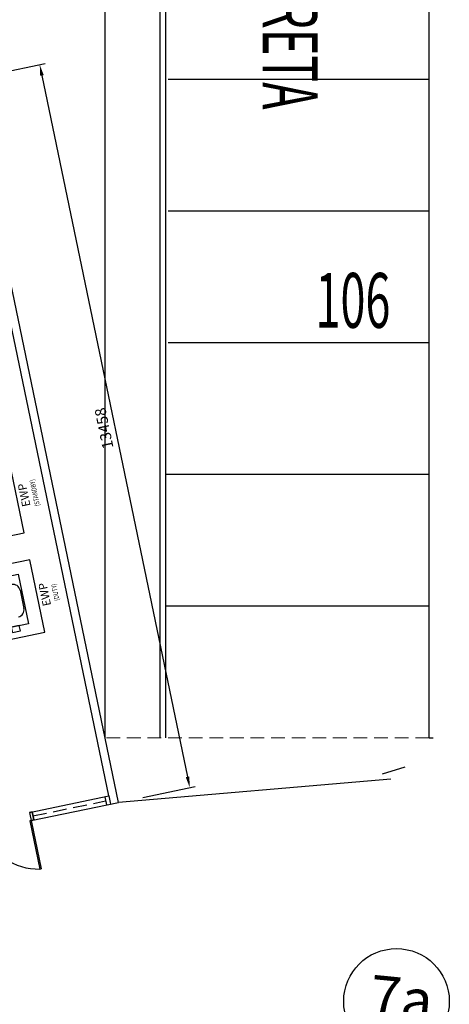
# Model space of a CAD drawing. Units: inches. Extents: x -232347 to 272273, y -712574 to -356154.
# Drawn here: x -114245 to -106424, y -494513 to -476565 of the extents above; entities that cross this region are included whole.
import ezdxf
from ezdxf.enums import TextEntityAlignment as Align

# ---------------------------------------------------------------- set-up
doc = ezdxf.new("R2010")
doc.units = ezdxf.units.IN
doc.header["$LTSCALE"] = 500
doc.header["$MEASUREMENT"] = 0
doc.header["$PDMODE"] = 3
doc.linetypes.add('DASHED', pattern=[0.75, 0.5, -0.25])
doc.linetypes.add('HIDDEN', pattern=[0.375, 0.25, -0.125])
for name, color, linetype in [('ADDP08', 8, 'Continuous'), ('ADHID09', 9, 'HIDDEN'), ('F-FIRE', 1, 'Continuous'), ('F-PLINTH', 3, 'Continuous'), ('F-TXT', 2, 'Continuous'), ('MINOR', 8, 'Continuous'), ('NOS', 5, 'Continuous'), ('P-Sanitary', 9, 'Continuous'), ('TXT', 2, 'Continuous'), ('Z-WALL', 8, 'Continuous'), ('znzparking', 8, 'Continuous'), ('ZNZROAD', 8, 'Continuous')]:
    doc.layers.add(name, color=color, linetype=linetype)
doc.layers.add('text0.25', color=2, linetype='Continuous', lineweight=25)
doc.styles.add('AMAL ARCHITECT 07', font='GOTHIC.TTF', dxfattribs={"height": 300})
doc.styles.add('ROMAND', font='romand')
doc.styles.add('ROMANS', font='romans.shx', dxfattribs={"width": 0.875})
doc.dimstyles.new('LIZ-DIM', dxfattribs={"dimscale": 100, "dimtxt": 2, "dimasz": 2, "dimexe": 1, "dimexo": 1, "dimgap": 1, "dimtad": 1, "dimdec": 0, "dimzin": 0, "dimdsep": 46, "dimtxsty": 'ROMANS', "dimcen": 1, "dimdle": 75, "dimclrd": 4, "dimclre": 4, "dimclrt": 2, "dimadec": 0, "dimazin": 0, "dimtfac": 1, "dimtdec": 0, "dimtix": 1, "dimtmove": 2, "dimatfit": 3, "dimfxl": 0, "dimtolj": 1, "dimtzin": 0, "dimarcsym": 0})

# ---------------------------------------------------------------- blocks, each defined once
blk = doc.blocks.new('*D26')
at = {"layer": 'Defpoints', "color": 0}
for p in [(352, 13458), (352, 0), (1326, 0)]:
    blk.add_point(p, dxfattribs=at)
at = {"layer": 'Z-WALL', "color": 4, "lineweight": -2}
for p, q in [((452, 13458), (1426, 13458)), ((1326, 13258), (1326, 200)), ((452, 0), (1426, 0))]:
    blk.add_line(p, q, dxfattribs=at)
at = {"layer": 'Z-WALL', "color": 4}
for points in [[(1293, 13258), (1359, 13258), (1326, 13458)], [(1293, 200), (1359, 200), (1326, 0)]]:
    blk.add_solid(points, dxfattribs=at)
at = {"layer": 'Z-WALL', "color": 2, "insert": (1126, 6729), "char_height": 200, "attachment_point": 5, "rotation": 90, "style": 'ROMANS'}
blk.add_mtext('\\A1;13458', dxfattribs=at)
blk = doc.blocks.new('prop-tank-room')
at = {"layer": 'F-FIRE', "color": 3}
blk.add_line((-968.5, 4152.2), (-968.5, 3809.3), dxfattribs=at)
for points in [[(-2441, 3520.7), (-2441, 4440.7), (-941, 4440.7), (-941, 3520.7)], [(-1113.1, 3424.4), (-1113.1, 3520.7), (-1263.1, 3520.7), (-1263.1, 3424.4)]]:
    blk.add_lwpolyline(points, close=True, dxfattribs=at)
for centre, start, end in [((-1097.1, 4152.2), 0, 90), ((-1097.1, 3809.3), 270, 0)]:
    blk.add_arc(centre, 128.6, start, end, dxfattribs=at)
at = {"layer": 'F-PLINTH'}
for points in [[(-2531.5, 5158.9), (-681.5, 5158.9), (-681.5, 6508.9), (-2531.5, 6508.9)], [(-2531.5, 3308.9), (-681.5, 3308.9), (-681.5, 4658.9), (-2531.5, 4658.9)]]:
    blk.add_lwpolyline(points, close=True, dxfattribs=at)
at = {"layer": 'Z-WALL'}
for p, q in [((-150, 150), (-150, 13307.7)), ((0, 0), (0, 13457.7)), ((-1650, 0), (-1650, -900)), ((-1575, 0), (-1650, 0)), ((-1625, 150), (-1625, -900)), ((-1575, 150), (-1625, 150)), ((-1625, 150), (-150, 150)), ((-1625, 0), (0, 0)), ((-1575, 0), (-1575, 150)), ((-1575, 150), (-1575, 0)), ((-225, 150), (-225, 0)), ((-150, 150), (-150, 0)), ((-1650, -900), (-1625, -900))]:
    blk.add_line(p, q, dxfattribs=at)
at = {"layer": 'Z-WALL', "linetype": 'DASHED'}
blk.add_line((-1575, 75), (-225, 75), dxfattribs=at)
at = {"layer": 'Z-WALL'}
blk.add_arc((-1444.1, 175.5), 1095.1, 189.22375, 259.16239, dxfattribs=at)
at = {"layer": 'F-TXT', "color": 7, "style": 'ROMAND'}
for p in [(-545.4, 5833.9), (-545.4, 3983.9)]:
    blk.add_text('EWP', height=150, rotation=90, dxfattribs=at).set_placement(p, align=Align.MIDDLE_CENTER)
at = {"layer": 'F-TXT', "style": 'ROMANS', "width": 0.8}
for s, p in [('(STANDBY)', (-348, 5833.9)), ('(DUTY)', (-348, 3983.9))]:
    blk.add_text(s, height=90, rotation=90, dxfattribs=at).set_placement(p, align=Align.MIDDLE_CENTER)
at = {"layer": 'Z-WALL'}
dim = blk.add_linear_dim(base=(1326, -0.1), p1=(351.8, 13457.7), p2=(351.8, -0.1), angle=90, dimstyle='LIZ-DIM', dxfattribs=at)
dim.commit()
dim.dimension.update_dxf_attribs({"geometry": '*D26', "text_midpoint": (1126, 6728.8)})

msp = doc.modelspace()

# ---------------------------------------------------------------- linework, layer by layer
at = {"layer": 'ADDP08', "color": 9, "linetype": 'Continuous'}
for p, q in [((-112691.7, -489652.7), (-112691.7, -467952.7)), ((-111691.7, -467952.7), (-111691.7, -489652.7)), ((-111591.7, -468052.7), (-111591.7, -489652.7)), ((-107489.9, -490406.6), (-112447.2, -490832.1))]:
    msp.add_line(p, q, dxfattribs=at)
at = {"layer": 'ADHID09', "linetype": 'DASHED', "lineweight": 0}
msp.add_line((-106791.7, -489652.7), (-112691.7, -489652.7), dxfattribs=at)
at = {"layer": 'MINOR'}
msp.add_line((-107638.9, -490310.2), (-107224.3, -490186), dxfattribs=at)
at = {"layer": 'P-Sanitary', "color": 252}
msp.add_circle((-107385.3, -494459.1), 961.3, dxfattribs=at)
at = {"layer": 'znzparking'}
for p, q in [((-106791.7, -489652.7), (-106791.7, -468052.7)), ((-106791.7, -477652.7), (-111544.9, -477652.7)), ((-106791.7, -480052.7), (-111544.9, -480052.7)), ((-106791.7, -482452.7), (-111544.9, -482452.7)), ((-106791.7, -484852.7), (-111591.7, -484852.7)), ((-111591.7, -487246.5), (-109776.6, -487246.5)), ((-106791.7, -487252.7), (-111591.7, -487252.7))]:
    msp.add_line(p, q, dxfattribs=at)
at = {"layer": 'ZNZROAD', "linetype": 'Continuous'}
msp.add_line((-106791.7, -489652.7), (-106719.9, -489652.7), dxfattribs=at)

# ---------------------------------------------------------------- block references
at = {"layer": 'Z-WALL', "color": 3, "linetype": 'ByBlock', "rotation": 11.71022078094057}
msp.add_blockref('prop-tank-room', (-112447.2, -490832.1), dxfattribs=at)

# ---------------------------------------------------------------- texts
at = {"layer": 'NOS', "color": 160, "linetype": 'Continuous', "lineweight": 0, "style": 'ROMANS', "width": 0.6}
msp.add_text('106', height=1000, dxfattribs=at).set_placement((-108859.1, -482181.4))
at = {"layer": 'text0.25', "insert": (-107827.9, -493972.7), "char_height": 750, "width": 7552.413, "attachment_point": 1, "rotation": 354.39792, "style": 'AMAL ARCHITECT 07'}
msp.add_mtext('7a', dxfattribs=at)
at = {"layer": 'TXT', "linetype": 'Continuous', "style": 'ROMANS', "width": 0.6}
msp.add_text('TEMPAT LETAK KERETA', height=1000, rotation=270, dxfattribs=at).set_placement((-109819.7, -469248.2))

doc.saveas('drawing.dxf')
